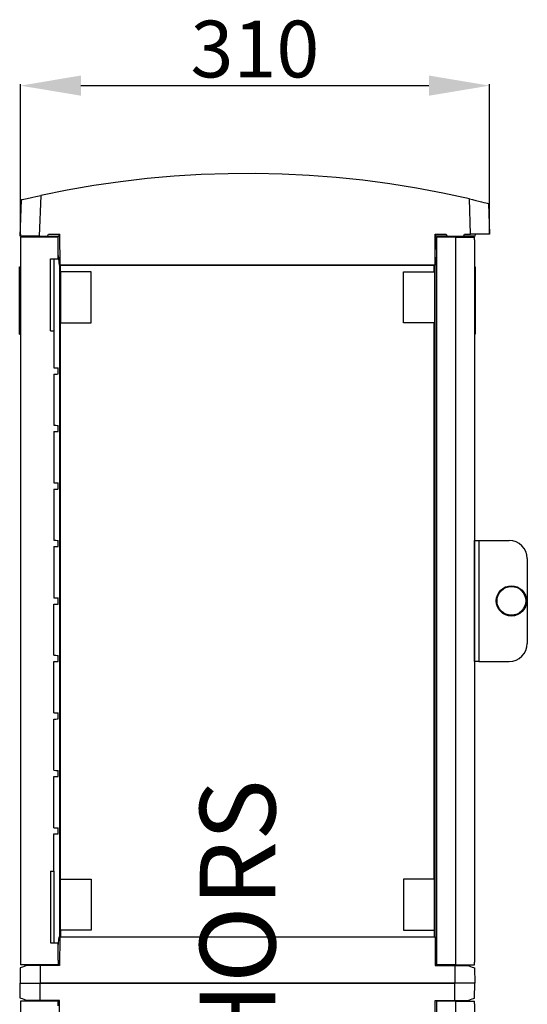
# Model space of a CAD drawing. Extents: x -127 to 159, y -52 to 299.
# Drawn here: x 92 to 159, y 168 to 298 of the extents above; entities that cross this region are included whole.
import ezdxf

# ---------------------------------------------------------------- set-up
doc = ezdxf.new("R2010")
doc.units = 0
doc.header["$MEASUREMENT"] = 0
doc.layers.get('0').update_dxf_attribs({"linetype": 'CONTINUOUS'})
doc.layers.get('DEFPOINTS').update_dxf_attribs({"linetype": 'CONTINUOUS'})
doc.layers.add('COTES', color=2, linetype='CONTINUOUS')
doc.styles.add('ROMANS', font='ARIAL.TTF')
doc.dimstyles.get("Standard").update_dxf_attribs({"dimtxt": 4.5, "dimasz": 5, "dimexe": 0.18, "dimexo": 0.0625, "dimgap": 1, "dimtad": 1, "dimdec": 1, "dimzin": 0, "dimdsep": 46, "dimtxsty": 'ROMANS', "dimcen": 1, "dimclrd": 256, "dimclre": 256, "dimclrt": 256, "dimadec": 0, "dimazin": 0, "dimtfac": 1, "dimtdec": 1, "dimtofl": 0, "dimtmove": 0, "dimatfit": 3, "dimfxl": 1, "dimtolj": 1, "dimtzin": 0, "dimarcsym": 0})

# ---------------------------------------------------------------- blocks, each defined once
blk = doc.blocks.new('*D35')
at = {"lineweight": -2}
for p, q in [((91.69, 269.34), (91.69, 289.37)), ((99.69, 289.19), (145.7, 289.19)), ((153.7, 269.64), (153.7, 289.37))]:
    blk.add_line(p, q, dxfattribs=at)
for points in [[(99.69, 290.53), (99.69, 287.86), (91.69, 289.19)], [(145.7, 290.53), (145.7, 287.86), (153.7, 289.19)]]:
    blk.add_solid(points)
at = {"layer": 'DEFPOINTS', "color": 0}
for p in [(153.7, 289.19), (153.7, 269.57), (91.69, 269.27)]:
    blk.add_point(p, dxfattribs=at)
at = {"insert": (122.69, 294.03), "char_height": 7.5, "attachment_point": 5, "style": 'ROMANS'}
blk.add_mtext('\\A1;310', dxfattribs=at)
blk = doc.blocks.new('perfil')
for p, q in [((0.04, 319.51), (0.21, 324.34)), ((2.73, 324.91), (2.54, 319.51)), ((59.56, 319.81), (59.4, 324.45)), ((61.92, 323.84), (62.06, 319.81)), ((0.05, 319.81), (0.04, 319.51)), ((2.54, 319.51), (0.04, 319.51)), ((5.05, 319.41), (0.05, 319.41)), ((0.05, 319.41), (0.05, 319.04)), ((0.05, 319.04), (0.05, 223.57)), ((2.54, 319.51), (3.63, 319.51)), ((3.63, 319.51), (3.77, 319.81)), ((3.63, 319.51), (5.15, 319.51)), ((3.77, 319.81), (5.25, 319.81)), ((5.05, 318.78), (5.05, 319.41)), ((5.15, 319.51), (5.21, 319.81)), ((5.29, 315.71), (5.25, 319.81)), ((54.86, 319.81), (54.82, 315.71)), ((54.86, 319.81), (56.34, 319.81)), ((54.9, 319.81), (54.96, 319.51)), ((54.9, 315.71), (54.9, 319.81)), ((56.48, 319.51), (54.96, 319.51)), ((55.06, 319.41), (55.06, 223.2)), ((57.56, 319.41), (55.06, 319.41)), ((56.11, 319.51), (56.11, 319.41)), ((56.34, 319.81), (56.48, 319.51)), ((56.48, 319.51), (58.63, 319.51)), ((57.56, 319.41), (57.56, 223.2)), ((57.56, 319.41), (60.06, 319.41)), ((58.63, 319.51), (58.78, 319.81)), ((60.16, 319.51), (58.63, 319.51)), ((58.78, 319.81), (59.56, 319.81)), ((59.09, 319.41), (59.09, 319.51)), ((62.06, 319.81), (59.56, 319.81)), ((60.06, 319.04), (60.06, 319.41)), ((60.06, 319.04), (60.06, 223.57)), ((60.16, 319.51), (60.21, 319.81)), ((5.05, 316.51), (5.05, 318.78)), ((4.05, 316.51), (5.05, 316.51)), ((4.05, 307.01), (4.05, 316.51)), ((4.45, 316.51), (4.45, 307.01)), ((-0.05, 315.49), (0.05, 315.49)), ((-0.05, 306.59), (-0.05, 315.49)), ((5.18, 315.71), (5.25, 315.71)), ((5.25, 226.9), (5.25, 315.71)), ((5.25, 315.71), (5.29, 315.71)), ((54.82, 315.71), (5.29, 315.71)), ((5.34, 315.71), (54.77, 315.71)), ((5.34, 314.81), (5.34, 315.71)), ((54.77, 314.81), (54.77, 315.71)), ((54.86, 315.71), (54.82, 315.71)), ((54.86, 226.9), (54.86, 315.71)), ((54.93, 315.71), (54.86, 315.71)), ((60.16, 315.49), (60.06, 315.49)), ((60.16, 315.49), (60.16, 306.59)), ((5.33, 314.81), (5.34, 314.81)), ((5.33, 314.81), (5.33, 308.07)), ((9.4, 314.81), (5.34, 314.81)), ((9.4, 308.07), (9.4, 314.81)), ((50.71, 314.81), (54.77, 314.81)), ((50.71, 308.07), (50.71, 314.81)), ((54.79, 314.81), (54.77, 314.81)), ((54.79, 314.81), (54.79, 308.07)), ((5.34, 308.07), (5.33, 308.07)), ((5.34, 234.54), (5.34, 308.07)), ((5.34, 308.07), (9.4, 308.07)), ((54.77, 308.07), (50.71, 308.07)), ((54.77, 234.54), (54.77, 308.07)), ((54.77, 308.07), (54.79, 308.07)), ((-0.05, 306.59), (0.05, 306.59)), ((4.05, 307.01), (4.47, 307.01)), ((4.47, 307.01), (4.47, 302.13)), ((60.16, 306.59), (60.06, 306.59)), ((5.05, 301.31), (5.05, 302.11)), ((4.47, 301.29), (4.47, 294.53)), ((5.05, 293.71), (5.05, 294.51)), ((4.47, 293.69), (4.47, 286.93)), ((5.05, 286.11), (5.05, 286.91)), ((4.47, 286.09), (4.47, 279.33)), ((5.05, 278.51), (5.05, 279.31)), ((60.06, 279.31), (60.66, 279.31)), ((60.06, 263.3), (60.06, 279.31)), ((60.66, 279.31), (64.66, 279.31)), ((60.66, 279.31), (60.66, 263.3)), ((4.47, 278.49), (4.47, 271.73)), ((67.06, 276.91), (67.06, 265.7)), ((4.47, 264.12), (4.47, 270.88)), ((5.05, 270.9), (5.05, 271.71)), ((4.47, 256.52), (4.47, 263.28)), ((5.05, 263.3), (5.05, 264.1)), ((60.66, 263.3), (60.06, 263.3)), ((60.66, 263.3), (64.66, 263.3)), ((5.05, 255.7), (5.05, 256.5)), ((4.47, 248.92), (4.47, 255.68)), ((5.05, 248.1), (5.05, 248.9)), ((4.47, 241.32), (4.47, 248.08)), ((5.05, 240.5), (5.05, 241.3)), ((4.47, 240.5), (5.05, 240.5)), ((4.47, 235.6), (4.47, 240.5)), ((4.05, 235.6), (4.47, 235.6)), ((4.05, 235.6), (4.05, 226.1)), ((4.45, 235.6), (4.45, 226.1)), ((5.33, 227.8), (5.33, 234.54)), ((5.34, 234.54), (5.33, 234.54)), ((5.34, 234.54), (9.4, 234.54)), ((9.4, 234.54), (9.4, 227.8)), ((50.71, 234.54), (50.71, 227.8)), ((54.77, 234.54), (50.71, 234.54)), ((54.77, 234.54), (54.79, 234.54)), ((54.79, 227.8), (54.79, 234.54)), ((5.33, 227.8), (5.34, 227.8)), ((9.4, 227.8), (5.34, 227.8)), ((5.34, 227.8), (5.34, 226.9)), ((50.71, 227.8), (54.77, 227.8)), ((54.77, 227.8), (54.77, 226.9)), ((54.79, 227.8), (54.77, 227.8)), ((5.25, 226.9), (5.22, 223.1)), ((5.25, 226.9), (54.86, 226.9)), ((5.25, 226.9), (5.25, 226.9)), ((5.34, 226.9), (54.77, 226.9)), ((54.86, 226.9), (54.86, 226.9)), ((54.86, 226.9), (54.89, 223.1)), ((4.05, 226.1), (5.05, 226.1)), ((5.05, 223.83), (5.05, 226.1)), ((0.02, 222.8), (0, 220.8)), ((0.05, 222.8), (0.02, 222.8)), ((0.05, 223.57), (0.05, 223.2)), ((5.05, 223.2), (0.05, 223.2)), ((0.65, 223.2), (0.65, 223.1)), ((2.65, 223.1), (0.85, 223.1)), ((2.65, 223.1), (2.65, 220.8)), ((5.22, 223.1), (2.65, 223.1)), ((4.45, 223.1), (4.45, 223.2)), ((5.05, 223.83), (5.05, 223.2)), ((54.89, 223.1), (57.46, 223.1)), ((57.56, 223.2), (55.06, 223.2)), ((56.07, 223.2), (56.07, 223.1)), ((57.46, 223.1), (57.46, 220.8)), ((57.46, 223.1), (59.26, 223.1)), ((57.56, 223.2), (60.06, 223.2)), ((59.05, 223.1), (59.05, 223.2)), ((60.06, 223.2), (60.06, 223.57)), ((60.06, 222.8), (60.09, 222.8)), ((60.09, 222.8), (60.11, 220.8)), ((0, 220.8), (2.65, 220.8)), ((0, 220.8), (2.65, 220.8)), ((0.02, 218.8), (0, 220.8)), ((57.46, 220.8), (2.65, 220.8)), ((2.65, 220.8), (57.46, 220.8)), ((2.65, 218.5), (2.65, 220.8)), ((57.46, 218.5), (57.46, 220.8)), ((60.11, 220.8), (57.46, 220.8)), ((60.11, 220.8), (57.46, 220.8)), ((60.09, 218.8), (60.11, 220.8)), ((0.05, 218.8), (0.02, 218.8)), ((60.06, 218.8), (60.09, 218.8)), ((5.05, 218.4), (0.05, 218.4)), ((0.05, 218.4), (0.05, 218.03)), ((0.05, 218.03), (0.05, 122.56)), ((2.65, 218.5), (0.85, 218.5)), ((5.22, 218.5), (2.65, 218.5)), ((5.05, 217.77), (5.05, 218.4)), ((5.25, 214.7), (5.22, 218.5)), ((54.86, 214.7), (54.89, 218.5)), ((54.89, 218.5), (57.46, 218.5)), ((57.56, 218.4), (55.06, 218.4)), ((55.06, 218.4), (55.06, 122.19)), ((56.11, 218.5), (56.11, 218.4)), ((57.46, 218.5), (59.26, 218.5)), ((57.56, 218.4), (60.06, 218.4)), ((57.56, 218.4), (57.56, 122.19)), ((59.09, 218.4), (59.09, 218.5)), ((60.06, 218.03), (60.06, 218.4)), ((60.06, 218.03), (60.06, 122.56))]:
    blk.add_line(p, q)
for points in [[(59.4, 324.45), (55.91, 325.21), (52.4, 325.87), (48.87, 326.44), (45.33, 326.91), (41.78, 327.28), (38.22, 327.55), (34.66, 327.73), (31.09, 327.8), (27.52, 327.78), (23.95, 327.67), (20.39, 327.45), (16.83, 327.13), (13.28, 326.72), (9.75, 326.21), (6.23, 325.61), (2.73, 324.91)], [(0.21, 324.34), (0.24, 324.35), (0.34, 324.37), (0.51, 324.41), (0.73, 324.46), (1.32, 324.59), (1.68, 324.68), (2.08, 324.76), (2.73, 324.91)], [(59.4, 324.45), (59.82, 324.35), (60.25, 324.25), (60.65, 324.16), (61.01, 324.07), (61.32, 323.99), (61.57, 323.93), (61.75, 323.89), (61.87, 323.86), (61.92, 323.84)], [(5.05, 316.96), (5.09, 316.56), (5.14, 316.09), (5.18, 315.71)], [(55.06, 316.96), (55.02, 316.56), (54.97, 316.09), (54.93, 315.71)], [(4.47, 302.13), (4.72, 302.12), (4.9, 302.11), (5.02, 302.11), (5.05, 302.11)], [(4.47, 301.29), (4.72, 301.3), (4.9, 301.3), (5.02, 301.31), (5.05, 301.31)], [(4.47, 294.53), (4.72, 294.52), (4.9, 294.51), (5.02, 294.51), (5.05, 294.51)], [(4.47, 293.69), (4.72, 293.7), (4.9, 293.7), (5.02, 293.71), (5.05, 293.71)], [(4.47, 286.93), (4.72, 286.92), (4.9, 286.91), (5.02, 286.91), (5.05, 286.91)], [(4.47, 286.09), (4.72, 286.09), (4.9, 286.1), (5.02, 286.1), (5.05, 286.11)], [(4.47, 279.33), (4.72, 279.32), (4.9, 279.31), (5.02, 279.31), (5.05, 279.31)], [(4.47, 278.49), (4.72, 278.49), (4.9, 278.5), (5.02, 278.5), (5.05, 278.51)], [(4.47, 271.73), (4.72, 271.72), (4.9, 271.71), (5.02, 271.71), (5.05, 271.71)], [(4.47, 270.88), (4.72, 270.89), (4.9, 270.9), (5.02, 270.9), (5.05, 270.9)], [(4.47, 264.12), (4.72, 264.12), (4.9, 264.11), (5.02, 264.11), (5.05, 264.1)], [(4.47, 263.28), (4.72, 263.29), (4.9, 263.3), (5.02, 263.3), (5.05, 263.3)], [(4.47, 256.52), (4.72, 256.52), (4.9, 256.51), (5.02, 256.51), (5.05, 256.5)], [(4.47, 255.68), (4.72, 255.69), (4.9, 255.7), (5.02, 255.7), (5.05, 255.7)], [(4.47, 248.92), (4.72, 248.91), (4.9, 248.91), (5.02, 248.9), (5.05, 248.9)], [(4.47, 248.08), (4.72, 248.09), (4.9, 248.1), (5.02, 248.1), (5.05, 248.1)], [(4.47, 241.32), (4.72, 241.31), (4.9, 241.31), (5.02, 241.3), (5.05, 241.3)], [(5.05, 225.65), (5.09, 226.05), (5.14, 226.52), (5.18, 226.9)], [(55.06, 225.65), (55.02, 226.05), (54.97, 226.52), (54.93, 226.9)], [(0.85, 223.1), (0.56, 222.99), (0.33, 222.91), (0.16, 222.84), (0.05, 222.8)], [(59.26, 223.1), (59.55, 222.99), (59.78, 222.91), (59.95, 222.84), (60.06, 222.8)], [(0.85, 218.5), (0.56, 218.61), (0.33, 218.7), (0.16, 218.76), (0.05, 218.8)], [(59.26, 218.5), (59.55, 218.61), (59.78, 218.7), (59.95, 218.76), (60.06, 218.8)]]:
    blk.add_lwpolyline(points)
for radius in [2, 1.9]:
    blk.add_circle((64.96, 271.31), radius)
for centre, start, end in [((64.66, 276.91), 0, 90), ((64.66, 265.7), 270, 0)]:
    blk.add_arc(centre, 2.4, start, end)
at = {"layer": 'COTES', "insert": (30.06, 220.8), "char_height": 10, "width": 55.9583, "attachment_point": 5, "rotation": 90, "style": 'ROMANS'}
blk.add_mtext('CAHORS', dxfattribs=at)
dim = blk.add_linear_dim(base=(62.06, 339.43), p1=(0.04, 319.51), p2=(62.06, 319.81), text='310', dimstyle='Standard', override={"dimtxt": 7.5, "dimasz": 8})
dim.commit()
dim.dimension.update_dxf_attribs({"geometry": '*D35', "text_midpoint": (31.05, 344.26), "insert": (-91.64, 50.23)})

msp = doc.modelspace()

# ---------------------------------------------------------------- block references
msp.add_blockref('perfil', (91.64, -50.23))

doc.saveas('drawing.dxf')
